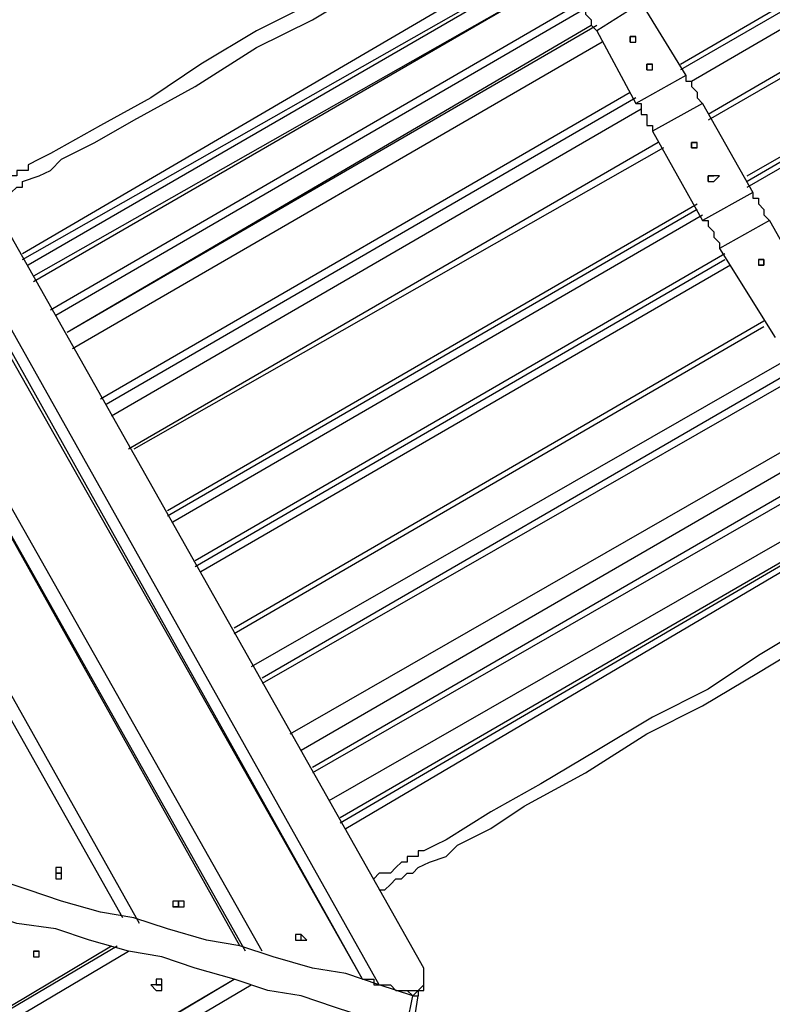
# Model space of a CAD drawing. Units: millimetres. Extents: x 8 to 170, y 38 to 228.
# Drawn here: x 47 to 57, y 84 to 97 of the extents above; entities that cross this region are included whole.
import ezdxf

# ---------------------------------------------------------------- set-up
doc = ezdxf.new("R2010")
doc.units = ezdxf.units.MM
doc.header["$MEASUREMENT"] = 0
doc.layers.add('Ebene 1', color=7, linetype='Continuous', lineweight=0)

msp = doc.modelspace()

# ---------------------------------------------------------------- linework, layer by layer
at = {"layer": 'Ebene 1', "color": 18, "lineweight": 25, "true_color": 0x000000}
for points, knots in [([(69.645, 107.95), (69.645, 107.95), (69.574, 107.879), (69.574, 107.879), (69.574, 107.879), (69.433, 107.809), (69.433, 107.809), (69.433, 107.809), (69.362, 107.738), (69.362, 107.738), (69.362, 107.738), (69.221, 107.668), (69.221, 107.668), (69.221, 107.668), (69.151, 107.668), (69.151, 107.668), (69.151, 107.668), (69.08, 107.597), (69.08, 107.597), (69.08, 107.597), (69.01, 107.597), (69.01, 107.597), (69.01, 107.597), (69.01, 107.527), (69.01, 107.527), (69.01, 107.527), (68.939, 107.527), (68.939, 107.527), (68.939, 107.527), (68.869, 107.456), (68.869, 107.456), (68.869, 107.456), (68.798, 107.456), (68.798, 107.456), (68.798, 107.456), (68.657, 107.385), (68.657, 107.385), (68.657, 107.385), (68.516, 107.244), (68.516, 107.244), (68.516, 107.244), (68.375, 107.174), (68.375, 107.174), (68.375, 107.174), (67.951, 106.892), (67.951, 106.892), (67.951, 106.892), (67.457, 106.68), (67.457, 106.68), (67.457, 106.68), (66.681, 106.257), (66.681, 106.257), (66.681, 106.257), (65.905, 105.763), (65.905, 105.763), (65.905, 105.763), (65.27, 105.41), (65.27, 105.41), (65.27, 105.41), (64.565, 104.987), (64.565, 104.987), (64.565, 104.987), (63.859, 104.563), (63.859, 104.563), (63.859, 104.563), (63.154, 104.14), (63.154, 104.14), (63.154, 104.14), (62.448, 103.787), (62.448, 103.787), (62.448, 103.787), (61.743, 103.364), (61.743, 103.364), (61.743, 103.364), (61.037, 102.94), (61.037, 102.94), (61.037, 102.94), (60.261, 102.517), (60.261, 102.517), (60.261, 102.517), (59.555, 102.094), (59.555, 102.094), (59.555, 102.094), (58.85, 101.671), (58.85, 101.671), (58.85, 101.671), (58.144, 101.247), (58.144, 101.247), (58.144, 101.247), (57.439, 100.824), (57.439, 100.824), (57.439, 100.824), (56.733, 100.471), (56.733, 100.471), (56.733, 100.471), (55.957, 100.048), (55.957, 100.048), (55.957, 100.048), (55.251, 99.624), (55.251, 99.624), (55.251, 99.624), (54.546, 99.201), (54.546, 99.201), (54.546, 99.201), (53.84, 98.778), (53.84, 98.778), (53.84, 98.778), (53.135, 98.425), (53.135, 98.425), (53.135, 98.425), (52.429, 98.002), (52.429, 98.002), (52.429, 98.002), (51.724, 97.578), (51.724, 97.578), (51.724, 97.578), (51.018, 97.155), (51.018, 97.155), (51.018, 97.155), (50.313, 96.802), (50.313, 96.802), (50.313, 96.802), (49.607, 96.379), (49.607, 96.379), (49.607, 96.379), (48.972, 95.956), (48.972, 95.956), (48.972, 95.956), (48.337, 95.603), (48.337, 95.603), (48.337, 95.603), (47.702, 95.25), (47.702, 95.25), (47.702, 95.25), (47.561, 95.179), (47.561, 95.179), (47.561, 95.179), (47.42, 95.109), (47.42, 95.109), (47.42, 95.109), (47.42, 95.038), (47.42, 95.038), (47.42, 95.038), (47.349, 95.038), (47.349, 95.038), (47.349, 95.038), (47.279, 95.038), (47.279, 95.038), (47.279, 95.038), (47.279, 94.968), (47.279, 94.968), (47.279, 94.968), (47.208, 94.968), (47.208, 94.968), (47.208, 94.968), (47.138, 94.968), (47.138, 94.968), (47.138, 94.968), (47.067, 94.897), (47.067, 94.897), (47.067, 94.897), (46.996, 94.827), (46.996, 94.827), (46.996, 94.827), (46.926, 94.827), (46.926, 94.827), (46.926, 94.827), (46.855, 94.756), (46.855, 94.756)], [0, 0, 0, 0, 1, 1, 1, 2, 2, 2, 3, 3, 3, 4, 4, 4, 5, 5, 5, 6, 6, 6, 7, 7, 7, 8, 8, 8, 9, 9, 9, 10, 10, 10, 11, 11, 11, 12, 12, 12, 13, 13, 13, 14, 14, 14, 15, 15, 15, 16, 16, 16, 17, 17, 17, 18, 18, 18, 19, 19, 19, 20, 20, 20, 21, 21, 21, 22, 22, 22, 23, 23, 23, 24, 24, 24, 25, 25, 25, 26, 26, 26, 27, 27, 27, 28, 28, 28, 29, 29, 29, 30, 30, 30, 31, 31, 31, 32, 32, 32, 33, 33, 33, 34, 34, 34, 35, 35, 35, 36, 36, 36, 37, 37, 37, 38, 38, 38, 39, 39, 39, 40, 40, 40, 41, 41, 41, 42, 42, 42, 43, 43, 43, 44, 44, 44, 45, 45, 45, 46, 46, 46, 47, 47, 47, 48, 48, 48, 49, 49, 49, 50, 50, 50, 51, 51, 51, 52, 52, 52, 53, 53, 53, 54, 54, 54, 55, 55, 55, 56, 56, 56, 56]), ([(46.926, 94.615), (46.926, 94.615), (46.926, 94.615), (46.926, 94.615), (46.926, 94.615), (47.067, 94.686), (47.067, 94.686), (47.067, 94.686), (47.138, 94.756), (47.138, 94.756), (47.138, 94.756), (47.208, 94.756), (47.208, 94.756), (47.208, 94.756), (47.279, 94.827), (47.279, 94.827), (47.279, 94.827), (47.349, 94.827), (47.349, 94.827), (47.349, 94.827), (47.349, 94.897), (47.349, 94.897), (47.349, 94.897), (47.561, 94.968), (47.561, 94.968), (47.561, 94.968), (47.702, 95.038), (47.702, 95.038), (47.702, 95.038), (47.843, 95.179), (47.843, 95.179), (47.843, 95.179), (48.266, 95.391), (48.266, 95.391), (48.266, 95.391), (48.76, 95.673), (48.76, 95.673), (48.76, 95.673), (49.536, 96.097), (49.536, 96.097), (49.536, 96.097), (50.313, 96.591), (50.313, 96.591), (50.313, 96.591), (51.018, 96.943), (51.018, 96.943), (51.018, 96.943), (51.724, 97.367), (51.724, 97.367), (51.724, 97.367), (52.359, 97.79), (52.359, 97.79), (52.359, 97.79), (53.064, 98.213), (53.064, 98.213), (53.064, 98.213), (53.84, 98.566), (53.84, 98.566), (53.84, 98.566), (54.546, 98.989), (54.546, 98.989), (54.546, 98.989), (55.251, 99.413), (55.251, 99.413), (55.251, 99.413), (55.957, 99.836), (55.957, 99.836), (55.957, 99.836), (56.663, 100.259), (56.663, 100.259), (56.663, 100.259), (57.368, 100.683), (57.368, 100.683), (57.368, 100.683), (58.144, 101.106), (58.144, 101.106), (58.144, 101.106), (58.85, 101.529), (58.85, 101.529), (58.85, 101.529), (59.555, 101.882), (59.555, 101.882), (59.555, 101.882), (60.261, 102.305), (60.261, 102.305), (60.261, 102.305), (60.966, 102.729), (60.966, 102.729), (60.966, 102.729), (61.672, 103.152), (61.672, 103.152), (61.672, 103.152), (62.378, 103.575), (62.378, 103.575), (62.378, 103.575), (63.083, 103.928), (63.083, 103.928), (63.083, 103.928), (63.789, 104.352), (63.789, 104.352), (63.789, 104.352), (64.494, 104.775), (64.494, 104.775), (64.494, 104.775), (65.2, 105.198), (65.2, 105.198), (65.2, 105.198), (65.905, 105.551), (65.905, 105.551), (65.905, 105.551), (66.611, 105.974), (66.611, 105.974), (66.611, 105.974), (67.246, 106.398), (67.246, 106.398), (67.246, 106.398), (67.881, 106.75), (67.881, 106.75), (67.881, 106.75), (68.516, 107.033), (68.516, 107.033), (68.516, 107.033), (68.657, 107.174), (68.657, 107.174), (68.657, 107.174), (68.798, 107.244), (68.798, 107.244), (68.798, 107.244), (68.869, 107.315), (68.869, 107.315), (68.869, 107.315), (68.939, 107.315), (68.939, 107.315), (68.939, 107.315), (69.01, 107.385), (69.01, 107.385), (69.01, 107.385), (69.08, 107.385), (69.08, 107.385), (69.08, 107.385), (69.151, 107.456), (69.151, 107.456), (69.151, 107.456), (69.221, 107.456), (69.221, 107.456), (69.221, 107.456), (69.292, 107.527), (69.292, 107.527), (69.292, 107.527), (69.362, 107.597), (69.362, 107.597), (69.362, 107.597), (69.504, 107.668), (69.504, 107.668), (69.504, 107.668), (69.645, 107.738), (69.645, 107.738), (69.645, 107.738), (69.715, 107.809), (69.715, 107.809)], [0, 0, 0, 0, 1, 1, 1, 2, 2, 2, 3, 3, 3, 4, 4, 4, 5, 5, 5, 6, 6, 6, 7, 7, 7, 8, 8, 8, 9, 9, 9, 10, 10, 10, 11, 11, 11, 12, 12, 12, 13, 13, 13, 14, 14, 14, 15, 15, 15, 16, 16, 16, 17, 17, 17, 18, 18, 18, 19, 19, 19, 20, 20, 20, 21, 21, 21, 22, 22, 22, 23, 23, 23, 24, 24, 24, 25, 25, 25, 26, 26, 26, 27, 27, 27, 28, 28, 28, 29, 29, 29, 30, 30, 30, 31, 31, 31, 32, 32, 32, 33, 33, 33, 34, 34, 34, 35, 35, 35, 36, 36, 36, 37, 37, 37, 38, 38, 38, 39, 39, 39, 40, 40, 40, 41, 41, 41, 42, 42, 42, 43, 43, 43, 44, 44, 44, 45, 45, 45, 46, 46, 46, 47, 47, 47, 48, 48, 48, 49, 49, 49, 50, 50, 50, 51, 51, 51, 52, 52, 52, 53, 53, 53, 53]), ([(74.654, 99.272), (74.654, 99.272), (74.513, 99.201), (74.513, 99.201), (74.513, 99.201), (74.442, 99.131), (74.442, 99.131), (74.442, 99.131), (74.301, 99.06), (74.301, 99.06), (74.301, 99.06), (74.231, 98.989), (74.231, 98.989), (74.231, 98.989), (74.16, 98.989), (74.16, 98.989), (74.16, 98.989), (74.09, 98.919), (74.09, 98.919), (74.09, 98.919), (74.019, 98.919), (74.019, 98.919), (74.019, 98.919), (73.949, 98.848), (73.949, 98.848), (73.949, 98.848), (73.878, 98.778), (73.878, 98.778), (73.878, 98.778), (73.807, 98.778), (73.807, 98.778), (73.807, 98.778), (73.666, 98.707), (73.666, 98.707), (73.666, 98.707), (73.525, 98.566), (73.525, 98.566), (73.525, 98.566), (73.314, 98.496), (73.314, 98.496), (73.314, 98.496), (72.89, 98.213), (72.89, 98.213), (72.89, 98.213), (72.467, 98.002), (72.467, 98.002), (72.467, 98.002), (71.691, 97.578), (71.691, 97.578), (71.691, 97.578), (70.915, 97.084), (70.915, 97.084), (70.915, 97.084), (70.209, 96.661), (70.209, 96.661), (70.209, 96.661), (69.504, 96.308), (69.504, 96.308), (69.504, 96.308), (68.798, 95.885), (68.798, 95.885), (68.798, 95.885), (68.092, 95.462), (68.092, 95.462), (68.092, 95.462), (67.387, 95.038), (67.387, 95.038), (67.387, 95.038), (66.681, 94.615), (66.681, 94.615), (66.681, 94.615), (65.976, 94.262), (65.976, 94.262), (65.976, 94.262), (65.2, 93.839), (65.2, 93.839), (65.2, 93.839), (64.494, 93.416), (64.494, 93.416), (64.494, 93.416), (63.789, 92.992), (63.789, 92.992), (63.789, 92.992), (63.083, 92.569), (63.083, 92.569), (63.083, 92.569), (62.378, 92.146), (62.378, 92.146), (62.378, 92.146), (61.601, 91.722), (61.601, 91.722), (61.601, 91.722), (60.896, 91.299), (60.896, 91.299), (60.896, 91.299), (60.19, 90.946), (60.19, 90.946), (60.19, 90.946), (59.485, 90.523), (59.485, 90.523), (59.485, 90.523), (58.779, 90.099), (58.779, 90.099), (58.779, 90.099), (58.074, 89.676), (58.074, 89.676), (58.074, 89.676), (57.368, 89.323), (57.368, 89.323), (57.368, 89.323), (56.663, 88.9), (56.663, 88.9), (56.663, 88.9), (56.028, 88.477), (56.028, 88.477), (56.028, 88.477), (55.322, 88.124), (55.322, 88.124), (55.322, 88.124), (54.616, 87.701), (54.616, 87.701), (54.616, 87.701), (53.911, 87.277), (53.911, 87.277), (53.911, 87.277), (53.276, 86.924), (53.276, 86.924), (53.276, 86.924), (52.711, 86.572), (52.711, 86.572), (52.711, 86.572), (52.57, 86.501), (52.57, 86.501), (52.57, 86.501), (52.429, 86.431), (52.429, 86.431), (52.429, 86.431), (52.359, 86.431), (52.359, 86.431), (52.359, 86.431), (52.359, 86.36), (52.359, 86.36), (52.359, 86.36), (52.288, 86.36), (52.288, 86.36), (52.288, 86.36), (52.218, 86.36), (52.218, 86.36), (52.218, 86.36), (52.218, 86.289), (52.218, 86.289), (52.218, 86.289), (52.147, 86.289), (52.147, 86.289), (52.147, 86.289), (52.076, 86.219), (52.076, 86.219), (52.076, 86.219), (52.006, 86.148), (52.006, 86.148), (52.006, 86.148), (51.865, 86.148), (51.865, 86.148), (51.865, 86.148), (51.794, 86.078), (51.794, 86.078)], [0, 0, 0, 0, 1, 1, 1, 2, 2, 2, 3, 3, 3, 4, 4, 4, 5, 5, 5, 6, 6, 6, 7, 7, 7, 8, 8, 8, 9, 9, 9, 10, 10, 10, 11, 11, 11, 12, 12, 12, 13, 13, 13, 14, 14, 14, 15, 15, 15, 16, 16, 16, 17, 17, 17, 18, 18, 18, 19, 19, 19, 20, 20, 20, 21, 21, 21, 22, 22, 22, 23, 23, 23, 24, 24, 24, 25, 25, 25, 26, 26, 26, 27, 27, 27, 28, 28, 28, 29, 29, 29, 30, 30, 30, 31, 31, 31, 32, 32, 32, 33, 33, 33, 34, 34, 34, 35, 35, 35, 36, 36, 36, 37, 37, 37, 38, 38, 38, 39, 39, 39, 40, 40, 40, 41, 41, 41, 42, 42, 42, 43, 43, 43, 44, 44, 44, 45, 45, 45, 46, 46, 46, 47, 47, 47, 48, 48, 48, 49, 49, 49, 50, 50, 50, 51, 51, 51, 52, 52, 52, 53, 53, 53, 54, 54, 54, 55, 55, 55, 55]), ([(51.865, 85.937), (51.865, 85.937), (51.935, 85.937), (51.935, 85.937), (51.935, 85.937), (52.006, 86.007), (52.006, 86.007), (52.006, 86.007), (52.076, 86.078), (52.076, 86.078), (52.076, 86.078), (52.147, 86.078), (52.147, 86.078), (52.147, 86.078), (52.218, 86.148), (52.218, 86.148), (52.218, 86.148), (52.288, 86.148), (52.288, 86.148), (52.288, 86.148), (52.359, 86.219), (52.359, 86.219), (52.359, 86.219), (52.5, 86.289), (52.5, 86.289), (52.5, 86.289), (52.711, 86.36), (52.711, 86.36), (52.711, 86.36), (52.853, 86.501), (52.853, 86.501), (52.853, 86.501), (53.276, 86.713), (53.276, 86.713), (53.276, 86.713), (53.699, 86.995), (53.699, 86.995), (53.699, 86.995), (54.475, 87.418), (54.475, 87.418), (54.475, 87.418), (55.251, 87.912), (55.251, 87.912), (55.251, 87.912), (55.957, 88.265), (55.957, 88.265), (55.957, 88.265), (56.663, 88.688), (56.663, 88.688), (56.663, 88.688), (57.368, 89.112), (57.368, 89.112), (57.368, 89.112), (58.074, 89.464), (58.074, 89.464), (58.074, 89.464), (58.779, 89.888), (58.779, 89.888), (58.779, 89.888), (59.485, 90.311), (59.485, 90.311), (59.485, 90.311), (60.19, 90.734), (60.19, 90.734), (60.19, 90.734), (60.896, 91.158), (60.896, 91.158), (60.896, 91.158), (61.601, 91.581), (61.601, 91.581), (61.601, 91.581), (62.307, 91.934), (62.307, 91.934), (62.307, 91.934), (63.083, 92.357), (63.083, 92.357), (63.083, 92.357), (63.789, 92.781), (63.789, 92.781), (63.789, 92.781), (64.494, 93.204), (64.494, 93.204), (64.494, 93.204), (65.2, 93.627), (65.2, 93.627), (65.2, 93.627), (65.905, 94.051), (65.905, 94.051), (65.905, 94.051), (66.611, 94.474), (66.611, 94.474), (66.611, 94.474), (67.316, 94.827), (67.316, 94.827), (67.316, 94.827), (68.022, 95.25), (68.022, 95.25), (68.022, 95.25), (68.727, 95.673), (68.727, 95.673), (68.727, 95.673), (69.433, 96.097), (69.433, 96.097), (69.433, 96.097), (70.139, 96.449), (70.139, 96.449), (70.139, 96.449), (70.844, 96.873), (70.844, 96.873), (70.844, 96.873), (71.55, 97.296), (71.55, 97.296), (71.55, 97.296), (72.255, 97.719), (72.255, 97.719), (72.255, 97.719), (72.89, 98.072), (72.89, 98.072), (72.89, 98.072), (73.455, 98.425), (73.455, 98.425), (73.455, 98.425), (73.596, 98.496), (73.596, 98.496), (73.596, 98.496), (73.737, 98.566), (73.737, 98.566), (73.737, 98.566), (73.807, 98.566), (73.807, 98.566), (73.807, 98.566), (73.878, 98.637), (73.878, 98.637), (73.878, 98.637), (73.949, 98.637), (73.949, 98.637), (73.949, 98.637), (73.949, 98.707), (73.949, 98.707), (73.949, 98.707), (74.019, 98.707), (74.019, 98.707), (74.019, 98.707), (74.09, 98.778), (74.09, 98.778), (74.09, 98.778), (74.16, 98.778), (74.16, 98.778), (74.16, 98.778), (74.301, 98.848), (74.301, 98.848), (74.301, 98.848), (74.372, 98.919), (74.372, 98.919), (74.372, 98.919), (74.513, 98.989), (74.513, 98.989), (74.513, 98.989), (74.584, 99.06), (74.584, 99.06), (74.584, 99.06), (74.725, 99.131), (74.725, 99.131)], [0, 0, 0, 0, 1, 1, 1, 2, 2, 2, 3, 3, 3, 4, 4, 4, 5, 5, 5, 6, 6, 6, 7, 7, 7, 8, 8, 8, 9, 9, 9, 10, 10, 10, 11, 11, 11, 12, 12, 12, 13, 13, 13, 14, 14, 14, 15, 15, 15, 16, 16, 16, 17, 17, 17, 18, 18, 18, 19, 19, 19, 20, 20, 20, 21, 21, 21, 22, 22, 22, 23, 23, 23, 24, 24, 24, 25, 25, 25, 26, 26, 26, 27, 27, 27, 28, 28, 28, 29, 29, 29, 30, 30, 30, 31, 31, 31, 32, 32, 32, 33, 33, 33, 34, 34, 34, 35, 35, 35, 36, 36, 36, 37, 37, 37, 38, 38, 38, 39, 39, 39, 40, 40, 40, 41, 41, 41, 42, 42, 42, 43, 43, 43, 44, 44, 44, 45, 45, 45, 46, 46, 46, 47, 47, 47, 48, 48, 48, 49, 49, 49, 50, 50, 50, 51, 51, 51, 52, 52, 52, 53, 53, 53, 54, 54, 54, 54]), ([(54.475, 97.084), (54.475, 97.084), (54.475, 97.084), (54.475, 97.084), (54.475, 97.084), (54.475, 97.014), (54.475, 97.014), (54.475, 97.014), (54.546, 96.943), (54.546, 96.943), (54.546, 96.943), (54.546, 96.873), (54.546, 96.873), (54.546, 96.873), (54.616, 96.802), (54.616, 96.802)], [0, 0, 0, 0, 1, 1, 1, 2, 2, 2, 3, 3, 3, 4, 4, 4, 5, 5, 5, 5]), ([(55.11, 96.661), (55.11, 96.661), (55.04, 96.661), (55.04, 96.661), (55.04, 96.661), (55.04, 96.732), (55.04, 96.732), (55.04, 96.732), (55.11, 96.732), (55.11, 96.732), (55.11, 96.732), (55.11, 96.661), (55.11, 96.661)], [0, 0, 0, 0, 1, 1, 1, 2, 2, 2, 3, 3, 3, 4, 4, 4, 4]), ([(55.04, 96.661), (55.04, 96.661), (55.04, 96.661), (55.04, 96.661), (55.04, 96.661), (55.04, 96.732), (55.04, 96.732), (55.04, 96.732), (55.11, 96.732), (55.11, 96.732)], [0, 0, 0, 0, 1, 1, 1, 2, 2, 2, 3, 3, 3, 3]), ([(55.322, 96.308), (55.322, 96.308), (55.251, 96.308), (55.251, 96.308), (55.251, 96.308), (55.251, 96.379), (55.251, 96.379), (55.251, 96.379), (55.322, 96.379), (55.322, 96.379), (55.322, 96.379), (55.322, 96.308), (55.322, 96.308)], [0, 0, 0, 0, 1, 1, 1, 2, 2, 2, 3, 3, 3, 4, 4, 4, 4]), ([(55.251, 96.308), (55.251, 96.308), (55.251, 96.308), (55.251, 96.308), (55.251, 96.308), (55.251, 96.379), (55.251, 96.379), (55.251, 96.379), (55.322, 96.379), (55.322, 96.379)], [0, 0, 0, 0, 1, 1, 1, 2, 2, 2, 3, 3, 3, 3]), ([(55.745, 96.238), (55.745, 96.238), (55.745, 96.167), (55.745, 96.167), (55.745, 96.167), (55.816, 96.167), (55.816, 96.167), (55.816, 96.167), (55.816, 96.097), (55.816, 96.097), (55.816, 96.097), (55.886, 96.026), (55.886, 96.026), (55.886, 96.026), (55.886, 95.956), (55.886, 95.956), (55.886, 95.956), (55.957, 95.885), (55.957, 95.885)], [0, 0, 0, 0, 1, 1, 1, 2, 2, 2, 3, 3, 3, 4, 4, 4, 5, 5, 5, 6, 6, 6, 6]), ([(55.11, 95.885), (55.11, 95.885), (55.181, 95.885), (55.181, 95.885), (55.181, 95.885), (55.181, 95.814), (55.181, 95.814), (55.181, 95.814), (55.181, 95.744), (55.181, 95.744), (55.181, 95.744), (55.251, 95.744), (55.251, 95.744), (55.251, 95.744), (55.251, 95.673), (55.251, 95.673), (55.251, 95.673), (55.251, 95.603), (55.251, 95.603), (55.251, 95.603), (55.322, 95.603), (55.322, 95.603), (55.322, 95.603), (55.322, 95.532), (55.322, 95.532)], [0, 0, 0, 0, 1, 1, 1, 2, 2, 2, 3, 3, 3, 4, 4, 4, 5, 5, 5, 6, 6, 6, 7, 7, 7, 8, 8, 8, 8]), ([(55.886, 95.321), (55.886, 95.321), (55.886, 95.321), (55.886, 95.321), (55.886, 95.321), (55.816, 95.321), (55.816, 95.321), (55.816, 95.321), (55.816, 95.391), (55.816, 95.391), (55.816, 95.391), (55.886, 95.391), (55.886, 95.391), (55.886, 95.391), (55.886, 95.321), (55.886, 95.321)], [0, 0, 0, 0, 1, 1, 1, 2, 2, 2, 3, 3, 3, 4, 4, 4, 5, 5, 5, 5]), ([(55.816, 95.321), (55.816, 95.321), (55.816, 95.321), (55.816, 95.321), (55.816, 95.321), (55.816, 95.391), (55.816, 95.391), (55.816, 95.391), (55.886, 95.391), (55.886, 95.391)], [0, 0, 0, 0, 1, 1, 1, 2, 2, 2, 3, 3, 3, 3]), ([(55.886, 95.321), (55.886, 95.321), (55.886, 95.321), (55.886, 95.321), (55.886, 95.321), (55.816, 95.321), (55.816, 95.321)], [0, 0, 0, 0, 1, 1, 1, 2, 2, 2, 2]), ([(56.098, 94.897), (56.098, 94.897), (56.098, 94.897), (56.098, 94.897), (56.098, 94.897), (56.028, 94.897), (56.028, 94.897), (56.028, 94.897), (56.028, 94.968), (56.028, 94.968), (56.028, 94.968), (56.098, 94.968), (56.098, 94.968), (56.098, 94.968), (56.169, 94.968), (56.169, 94.968), (56.169, 94.968), (56.098, 94.897), (56.098, 94.897)], [0, 0, 0, 0, 1, 1, 1, 2, 2, 2, 3, 3, 3, 4, 4, 4, 5, 5, 5, 6, 6, 6, 6]), ([(56.028, 94.897), (56.028, 94.897), (56.028, 94.897), (56.028, 94.897), (56.028, 94.897), (56.028, 94.968), (56.028, 94.968), (56.028, 94.968), (56.098, 94.968), (56.098, 94.968)], [0, 0, 0, 0, 1, 1, 1, 2, 2, 2, 3, 3, 3, 3]), ([(56.592, 94.756), (56.592, 94.756), (56.592, 94.686), (56.592, 94.686), (56.592, 94.686), (56.663, 94.686), (56.663, 94.686), (56.663, 94.686), (56.663, 94.615), (56.663, 94.615), (56.663, 94.615), (56.733, 94.544), (56.733, 94.544), (56.733, 94.544), (56.733, 94.474), (56.733, 94.474), (56.733, 94.474), (56.804, 94.403), (56.804, 94.403)], [0, 0, 0, 0, 1, 1, 1, 2, 2, 2, 3, 3, 3, 4, 4, 4, 5, 5, 5, 6, 6, 6, 6]), ([(55.957, 94.403), (55.957, 94.403), (56.028, 94.403), (56.028, 94.403), (56.028, 94.403), (56.028, 94.333), (56.028, 94.333), (56.028, 94.333), (56.098, 94.262), (56.098, 94.262), (56.098, 94.262), (56.098, 94.192), (56.098, 94.192), (56.098, 94.192), (56.169, 94.121), (56.169, 94.121), (56.169, 94.121), (56.169, 94.051), (56.169, 94.051)], [0, 0, 0, 0, 1, 1, 1, 2, 2, 2, 3, 3, 3, 4, 4, 4, 5, 5, 5, 6, 6, 6, 6]), ([(56.663, 93.909), (56.663, 93.909), (56.663, 93.909), (56.663, 93.909), (56.663, 93.909), (56.733, 93.909), (56.733, 93.909)], [0, 0, 0, 0, 1, 1, 1, 2, 2, 2, 2]), ([(56.733, 93.839), (56.733, 93.839), (56.733, 93.839), (56.733, 93.839), (56.733, 93.839), (56.663, 93.839), (56.663, 93.839), (56.663, 93.839), (56.663, 93.909), (56.663, 93.909), (56.663, 93.909), (56.733, 93.909), (56.733, 93.909), (56.733, 93.909), (56.733, 93.839), (56.733, 93.839)], [0, 0, 0, 0, 1, 1, 1, 2, 2, 2, 3, 3, 3, 4, 4, 4, 5, 5, 5, 5]), ([(56.733, 93.909), (56.733, 93.909), (56.733, 93.909), (56.733, 93.909), (56.733, 93.909), (56.733, 93.839), (56.733, 93.839)], [0, 0, 0, 0, 1, 1, 1, 2, 2, 2, 2]), ([(56.733, 93.839), (56.733, 93.839), (56.733, 93.839), (56.733, 93.839), (56.733, 93.839), (56.663, 93.839), (56.663, 93.839)], [0, 0, 0, 0, 1, 1, 1, 2, 2, 2, 2]), ([(52.288, 84.596), (52.288, 84.596), (51.865, 84.737), (51.865, 84.737), (51.865, 84.737), (51.441, 84.878), (51.441, 84.878), (51.441, 84.878), (51.018, 84.949), (51.018, 84.949), (51.018, 84.949), (50.524, 85.09), (50.524, 85.09), (50.524, 85.09), (50.101, 85.231), (50.101, 85.231), (50.101, 85.231), (49.678, 85.302), (49.678, 85.302), (49.678, 85.302), (49.184, 85.443), (49.184, 85.443), (49.184, 85.443), (48.76, 85.584), (48.76, 85.584), (48.76, 85.584), (48.337, 85.654), (48.337, 85.654), (48.337, 85.654), (47.843, 85.796), (47.843, 85.796), (47.843, 85.796), (47.42, 85.937), (47.42, 85.937), (47.42, 85.937), (46.996, 86.078), (46.996, 86.078), (46.996, 86.078), (46.503, 86.148), (46.503, 86.148), (46.503, 86.148), (46.079, 86.289), (46.079, 86.289), (46.079, 86.289), (45.585, 86.431), (45.585, 86.431), (45.585, 86.431), (45.162, 86.501), (45.162, 86.501), (45.162, 86.501), (44.668, 86.642), (44.668, 86.642), (44.668, 86.642), (44.245, 86.783), (44.245, 86.783), (44.245, 86.783), (43.751, 86.924), (43.751, 86.924), (43.751, 86.924), (43.328, 86.995), (43.328, 86.995), (43.328, 86.995), (42.834, 87.136), (42.834, 87.136), (42.834, 87.136), (42.34, 87.277), (42.34, 87.277)], [0, 0, 0, 0, 1, 1, 1, 2, 2, 2, 3, 3, 3, 4, 4, 4, 5, 5, 5, 6, 6, 6, 7, 7, 7, 8, 8, 8, 9, 9, 9, 10, 10, 10, 11, 11, 11, 12, 12, 12, 13, 13, 13, 14, 14, 14, 15, 15, 15, 16, 16, 16, 17, 17, 17, 18, 18, 18, 19, 19, 19, 20, 20, 20, 21, 21, 21, 22, 22, 22, 22]), ([(52.218, 84.243), (52.218, 84.243), (51.724, 84.314), (51.724, 84.314), (51.724, 84.314), (51.3, 84.455), (51.3, 84.455), (51.3, 84.455), (50.877, 84.596), (50.877, 84.596), (50.877, 84.596), (50.454, 84.667), (50.454, 84.667), (50.454, 84.667), (50.03, 84.808), (50.03, 84.808), (50.03, 84.808), (49.536, 84.949), (49.536, 84.949), (49.536, 84.949), (49.113, 85.09), (49.113, 85.09), (49.113, 85.09), (48.69, 85.161), (48.69, 85.161), (48.69, 85.161), (48.196, 85.302), (48.196, 85.302), (48.196, 85.302), (47.773, 85.443), (47.773, 85.443), (47.773, 85.443), (47.279, 85.513), (47.279, 85.513), (47.279, 85.513), (46.855, 85.654), (46.855, 85.654), (46.855, 85.654), (46.432, 85.796), (46.432, 85.796), (46.432, 85.796), (45.938, 85.937), (45.938, 85.937), (45.938, 85.937), (45.515, 86.007), (45.515, 86.007), (45.515, 86.007), (45.021, 86.148), (45.021, 86.148), (45.021, 86.148), (44.598, 86.289), (44.598, 86.289), (44.598, 86.289), (44.104, 86.36), (44.104, 86.36), (44.104, 86.36), (43.68, 86.501), (43.68, 86.501), (43.68, 86.501), (43.186, 86.642), (43.186, 86.642), (43.186, 86.642), (42.763, 86.783), (42.763, 86.783), (42.763, 86.783), (42.269, 86.854), (42.269, 86.854)], [0, 0, 0, 0, 1, 1, 1, 2, 2, 2, 3, 3, 3, 4, 4, 4, 5, 5, 5, 6, 6, 6, 7, 7, 7, 8, 8, 8, 9, 9, 9, 10, 10, 10, 11, 11, 11, 12, 12, 12, 13, 13, 13, 14, 14, 14, 15, 15, 15, 16, 16, 16, 17, 17, 17, 18, 18, 18, 19, 19, 19, 20, 20, 20, 21, 21, 21, 22, 22, 22, 22]), ([(47.773, 86.219), (47.773, 86.219), (47.773, 86.219), (47.773, 86.219), (47.773, 86.219), (47.843, 86.219), (47.843, 86.219), (47.843, 86.219), (47.843, 86.148), (47.843, 86.148), (47.843, 86.148), (47.843, 86.078), (47.843, 86.078), (47.843, 86.078), (47.773, 86.078), (47.773, 86.078), (47.773, 86.078), (47.773, 86.148), (47.773, 86.148), (47.773, 86.148), (47.773, 86.219), (47.773, 86.219)], [0, 0, 0, 0, 1, 1, 1, 2, 2, 2, 3, 3, 3, 4, 4, 4, 5, 5, 5, 6, 6, 6, 7, 7, 7, 7]), ([(47.843, 86.148), (47.843, 86.148), (47.843, 86.148), (47.843, 86.148), (47.843, 86.148), (47.773, 86.148), (47.773, 86.148), (47.773, 86.148), (47.843, 86.148), (47.843, 86.148)], [0, 0, 0, 0, 1, 1, 1, 2, 2, 2, 3, 3, 3, 3]), ([(49.325, 85.796), (49.325, 85.796), (49.325, 85.796), (49.325, 85.796), (49.325, 85.796), (49.395, 85.796), (49.395, 85.796), (49.395, 85.796), (49.395, 85.725), (49.395, 85.725), (49.395, 85.725), (49.325, 85.725), (49.325, 85.725), (49.325, 85.725), (49.254, 85.725), (49.254, 85.725), (49.254, 85.725), (49.254, 85.796), (49.254, 85.796), (49.254, 85.796), (49.325, 85.796), (49.325, 85.796)], [0, 0, 0, 0, 1, 1, 1, 2, 2, 2, 3, 3, 3, 4, 4, 4, 5, 5, 5, 6, 6, 6, 7, 7, 7, 7]), ([(49.325, 85.725), (49.325, 85.725), (49.325, 85.725), (49.325, 85.725), (49.325, 85.725), (49.254, 85.725), (49.254, 85.725), (49.254, 85.725), (49.325, 85.725), (49.325, 85.725), (49.325, 85.725), (49.325, 85.796), (49.325, 85.796), (49.325, 85.796), (49.325, 85.725), (49.325, 85.725)], [0, 0, 0, 0, 1, 1, 1, 2, 2, 2, 3, 3, 3, 4, 4, 4, 5, 5, 5, 5]), ([(50.806, 85.372), (50.806, 85.372), (50.806, 85.372), (50.806, 85.372), (50.806, 85.372), (50.877, 85.372), (50.877, 85.372), (50.877, 85.372), (50.948, 85.302), (50.948, 85.302), (50.948, 85.302), (50.877, 85.302), (50.877, 85.302), (50.877, 85.302), (50.806, 85.302), (50.806, 85.302), (50.806, 85.302), (50.806, 85.372), (50.806, 85.372)], [0, 0, 0, 0, 1, 1, 1, 2, 2, 2, 3, 3, 3, 4, 4, 4, 5, 5, 5, 6, 6, 6, 6]), ([(50.877, 85.372), (50.877, 85.372), (50.877, 85.302), (50.877, 85.302), (50.877, 85.302), (50.806, 85.302), (50.806, 85.302), (50.806, 85.302), (50.806, 85.372), (50.806, 85.372), (50.806, 85.372), (50.877, 85.372), (50.877, 85.372)], [0, 0, 0, 0, 1, 1, 1, 2, 2, 2, 3, 3, 3, 4, 4, 4, 4]), ([(47.561, 85.161), (47.561, 85.161), (47.561, 85.161), (47.561, 85.161), (47.561, 85.161), (47.561, 85.09), (47.561, 85.09), (47.561, 85.09), (47.49, 85.09), (47.49, 85.09), (47.49, 85.09), (47.49, 85.161), (47.49, 85.161), (47.49, 85.161), (47.561, 85.161), (47.561, 85.161)], [0, 0, 0, 0, 1, 1, 1, 2, 2, 2, 3, 3, 3, 4, 4, 4, 5, 5, 5, 5]), ([(47.561, 85.161), (47.561, 85.161), (47.561, 85.161), (47.561, 85.161), (47.561, 85.161), (47.49, 85.161), (47.49, 85.161), (47.49, 85.161), (47.561, 85.161), (47.561, 85.161)], [0, 0, 0, 0, 1, 1, 1, 2, 2, 2, 3, 3, 3, 3]), ([(52.218, 84.667), (52.218, 84.667), (52.218, 84.667), (52.218, 84.667), (52.218, 84.667), (52.288, 84.596), (52.288, 84.596), (52.288, 84.596), (52.359, 84.667), (52.359, 84.667), (52.359, 84.667), (52.429, 84.667), (52.429, 84.667), (52.429, 84.667), (52.429, 84.737), (52.429, 84.737), (52.429, 84.737), (52.429, 84.808), (52.429, 84.808), (52.429, 84.808), (52.429, 84.878), (52.429, 84.878), (52.429, 84.878), (52.429, 84.949), (52.429, 84.949)], [0, 0, 0, 0, 1, 1, 1, 2, 2, 2, 3, 3, 3, 4, 4, 4, 5, 5, 5, 6, 6, 6, 7, 7, 7, 8, 8, 8, 8]), ([(52.218, 84.667), (52.218, 84.667), (52.288, 84.667), (52.288, 84.667), (52.288, 84.667), (52.359, 84.667), (52.359, 84.667), (52.359, 84.667), (52.429, 84.737), (52.429, 84.737), (52.429, 84.737), (52.429, 84.808), (52.429, 84.808), (52.429, 84.808), (52.429, 84.878), (52.429, 84.878), (52.429, 84.878), (52.429, 84.949), (52.429, 84.949)], [0, 0, 0, 0, 1, 1, 1, 2, 2, 2, 3, 3, 3, 4, 4, 4, 5, 5, 5, 6, 6, 6, 6]), ([(49.113, 84.737), (49.113, 84.737), (49.113, 84.737), (49.113, 84.737), (49.113, 84.737), (49.113, 84.667), (49.113, 84.667), (49.113, 84.667), (49.043, 84.667), (49.043, 84.667), (49.043, 84.667), (48.972, 84.737), (48.972, 84.737), (48.972, 84.737), (49.043, 84.737), (49.043, 84.737), (49.043, 84.737), (49.043, 84.808), (49.043, 84.808), (49.043, 84.808), (49.113, 84.808), (49.113, 84.808), (49.113, 84.808), (49.113, 84.737), (49.113, 84.737)], [0, 0, 0, 0, 1, 1, 1, 2, 2, 2, 3, 3, 3, 4, 4, 4, 5, 5, 5, 6, 6, 6, 7, 7, 7, 8, 8, 8, 8]), ([(51.653, 84.808), (51.653, 84.808), (51.724, 84.808), (51.724, 84.808), (51.724, 84.808), (51.794, 84.808), (51.794, 84.808), (51.794, 84.808), (51.794, 84.737), (51.794, 84.737), (51.794, 84.737), (51.865, 84.737), (51.865, 84.737)], [0, 0, 0, 0, 1, 1, 1, 2, 2, 2, 3, 3, 3, 4, 4, 4, 4]), ([(49.043, 84.737), (49.043, 84.737), (49.043, 84.737), (49.043, 84.737), (49.043, 84.737), (49.113, 84.737), (49.113, 84.737), (49.113, 84.737), (49.043, 84.737), (49.043, 84.737)], [0, 0, 0, 0, 1, 1, 1, 2, 2, 2, 3, 3, 3, 3]), ([(51.865, 84.737), (51.865, 84.737), (52.006, 84.737), (52.006, 84.737), (52.006, 84.737), (52.076, 84.667), (52.076, 84.667), (52.076, 84.667), (52.218, 84.667), (52.218, 84.667)], [0, 0, 0, 0, 1, 1, 1, 2, 2, 2, 3, 3, 3, 3]), ([(52.288, 84.596), (52.288, 84.596), (52.288, 84.596), (52.288, 84.596), (52.288, 84.596), (52.359, 84.596), (52.359, 84.596)], [0, 0, 0, 0, 1, 1, 1, 2, 2, 2, 2])]:
    msp.add_open_spline(points, degree=3, knots=knots, dxfattribs=at)
for points in [[(55.675, 96.379), (55.675, 96.379), (63.436, 100.894), (63.436, 100.894)], [(63.506, 100.824), (63.506, 100.824), (55.675, 96.308), (55.675, 96.308)], [(55.816, 96.167), (55.816, 96.167), (63.577, 100.683), (63.577, 100.683)], [(55.816, 96.167), (55.816, 96.167), (63.577, 100.683), (63.577, 100.683)], [(63.789, 100.259), (63.789, 100.259), (56.028, 95.744), (56.028, 95.744)], [(63.859, 100.189), (63.859, 100.189), (56.028, 95.673), (56.028, 95.673)], [(56.521, 94.968), (56.521, 94.968), (64.283, 99.413), (64.283, 99.413)], [(64.283, 99.413), (64.283, 99.413), (56.521, 94.897), (56.521, 94.897)], [(56.521, 94.827), (56.521, 94.827), (64.353, 99.342), (64.353, 99.342)], [(56.521, 94.827), (56.521, 94.827), (64.353, 99.342), (64.353, 99.342)], [(53.981, 97.861), (53.981, 97.861), (47.349, 93.98), (47.349, 93.98)], [(53.981, 97.861), (53.981, 97.861), (47.349, 93.98), (47.349, 93.98)], [(47.349, 93.909), (47.349, 93.909), (54.052, 97.719), (54.052, 97.719)], [(54.123, 97.719), (54.123, 97.719), (47.42, 93.839), (47.42, 93.839)], [(54.193, 97.508), (54.193, 97.508), (47.49, 93.698), (47.49, 93.698)], [(54.193, 97.508), (54.193, 97.508), (47.49, 93.627), (47.49, 93.627)], [(47.702, 93.274), (47.702, 93.274), (54.405, 97.155), (54.405, 97.155)], [(55.181, 97.155), (55.181, 97.155), (54.616, 96.802), (54.616, 96.802)], [(55.181, 97.155), (55.181, 97.155), (55.745, 96.238), (55.745, 96.238)], [(54.475, 97.084), (54.475, 97.084), (47.773, 93.204), (47.773, 93.204)], [(47.914, 92.992), (47.914, 92.992), (54.616, 96.873), (54.616, 96.873)], [(47.914, 92.992), (47.914, 92.992), (54.546, 96.873), (54.546, 96.873)], [(54.616, 96.802), (54.616, 96.802), (55.11, 95.885), (55.11, 95.885)], [(54.687, 96.661), (54.687, 96.661), (47.984, 92.781), (47.984, 92.781)], [(54.687, 96.661), (54.687, 96.661), (47.984, 92.781), (47.984, 92.781)], [(55.745, 96.238), (55.745, 96.238), (55.11, 95.885), (55.11, 95.885)], [(48.337, 92.146), (48.337, 92.146), (55.04, 96.026), (55.04, 96.026)], [(55.11, 95.956), (55.11, 95.956), (48.408, 92.075), (48.408, 92.075)], [(52.429, 84.949), (52.429, 84.949), (46.291, 95.814), (46.291, 95.814)], [(52.429, 84.949), (52.429, 84.949), (46.291, 95.814), (46.291, 95.814)], [(48.478, 91.934), (48.478, 91.934), (55.181, 95.814), (55.181, 95.814)], [(48.478, 91.934), (48.478, 91.934), (55.181, 95.814), (55.181, 95.814)], [(55.957, 95.885), (55.957, 95.885), (55.322, 95.532), (55.322, 95.532)], [(55.957, 95.885), (55.957, 95.885), (56.592, 94.756), (56.592, 94.756)], [(51.865, 84.737), (51.865, 84.737), (45.797, 95.532), (45.797, 95.532)], [(55.322, 95.532), (55.322, 95.532), (55.957, 94.403), (55.957, 94.403)], [(51.653, 84.808), (51.653, 84.808), (45.656, 95.391), (45.656, 95.391)], [(51.653, 84.808), (51.653, 84.808), (45.656, 95.391), (45.656, 95.391)], [(51.653, 84.808), (51.653, 84.808), (45.726, 95.391), (45.726, 95.391)], [(55.393, 95.391), (55.393, 95.391), (48.69, 91.511), (48.69, 91.511)], [(55.463, 95.321), (55.463, 95.321), (48.76, 91.511), (48.76, 91.511)], [(55.886, 95.321), (55.886, 95.321), (55.816, 95.321), (55.816, 95.321)], [(56.098, 94.897), (56.098, 94.897), (56.098, 94.897), (56.098, 94.897)], [(56.592, 94.756), (56.592, 94.756), (55.957, 94.403), (55.957, 94.403)], [(49.184, 90.734), (49.184, 90.734), (55.886, 94.615), (55.886, 94.615)], [(55.886, 94.544), (55.886, 94.544), (49.184, 90.664), (49.184, 90.664)], [(49.254, 90.593), (49.254, 90.593), (55.957, 94.474), (55.957, 94.474)], [(49.254, 90.593), (49.254, 90.593), (55.957, 94.474), (55.957, 94.474)], [(56.804, 94.403), (56.804, 94.403), (56.169, 94.051), (56.169, 94.051)], [(56.804, 94.403), (56.804, 94.403), (57.439, 93.274), (57.439, 93.274)], [(50.383, 85.161), (50.383, 85.161), (45.233, 94.262), (45.233, 94.262)], [(50.171, 85.161), (50.171, 85.161), (45.162, 94.051), (45.162, 94.051)], [(50.171, 85.161), (50.171, 85.161), (45.162, 94.051), (45.162, 94.051)], [(50.101, 85.231), (50.101, 85.231), (45.162, 94.051), (45.162, 94.051)], [(56.169, 94.051), (56.169, 94.051), (56.874, 92.922), (56.874, 92.922)], [(56.239, 93.98), (56.239, 93.98), (49.536, 90.099), (49.536, 90.099)], [(56.239, 93.98), (56.239, 93.98), (49.536, 90.099), (49.536, 90.099)], [(49.536, 90.029), (49.536, 90.029), (56.239, 93.909), (56.239, 93.909)], [(56.31, 93.839), (56.31, 93.839), (49.607, 89.958), (49.607, 89.958)], [(50.03, 89.253), (50.03, 89.253), (56.733, 93.133), (56.733, 93.133)], [(50.03, 89.182), (50.03, 89.182), (56.733, 93.063), (56.733, 93.063)], [(48.831, 85.513), (48.831, 85.513), (44.668, 92.922), (44.668, 92.922)], [(48.619, 85.584), (48.619, 85.584), (44.598, 92.71), (44.598, 92.71)], [(48.619, 85.584), (48.619, 85.584), (44.598, 92.71), (44.598, 92.71)], [(48.619, 85.584), (48.619, 85.584), (44.598, 92.71), (44.598, 92.71)], [(57.015, 92.639), (57.015, 92.639), (50.242, 88.759), (50.242, 88.759)], [(57.015, 92.639), (57.015, 92.639), (50.242, 88.759), (50.242, 88.759)], [(50.383, 88.618), (50.383, 88.618), (57.086, 92.498), (57.086, 92.498)], [(57.156, 92.428), (57.156, 92.428), (50.383, 88.547), (50.383, 88.547)], [(50.736, 87.912), (50.736, 87.912), (57.509, 91.793), (57.509, 91.793)], [(50.736, 87.912), (50.736, 87.912), (57.509, 91.793), (57.509, 91.793)], [(57.58, 91.581), (57.58, 91.581), (50.877, 87.701), (50.877, 87.701)], [(57.58, 91.581), (57.58, 91.581), (50.877, 87.701), (50.877, 87.701)], [(51.018, 87.489), (51.018, 87.489), (57.721, 91.369), (57.721, 91.369)], [(57.791, 91.299), (57.791, 91.299), (51.018, 87.418), (51.018, 87.418)], [(51.23, 87.066), (51.23, 87.066), (58.003, 90.946), (58.003, 90.946)], [(51.23, 87.066), (51.23, 87.066), (58.003, 90.946), (58.003, 90.946)], [(51.371, 86.854), (51.371, 86.854), (58.074, 90.734), (58.074, 90.734)], [(58.144, 90.734), (58.144, 90.734), (51.371, 86.783), (51.371, 86.783)], [(51.441, 86.713), (51.441, 86.713), (58.144, 90.664), (58.144, 90.664)], [(51.441, 86.713), (51.441, 86.713), (58.144, 90.664), (58.144, 90.664)], [(41.493, 81.068), (41.493, 81.068), (48.549, 85.231), (48.549, 85.231)], [(41.493, 81.068), (41.493, 81.068), (48.549, 85.231), (48.549, 85.231)], [(41.493, 81.068), (41.493, 81.068), (48.478, 85.231), (48.478, 85.231)], [(41.423, 80.857), (41.423, 80.857), (48.69, 85.161), (48.69, 85.161)], [(52.429, 84.949), (52.429, 84.949), (52.429, 84.949), (52.429, 84.949)], [(41.281, 79.587), (41.281, 79.587), (50.03, 84.808), (50.03, 84.808)], [(41.281, 79.587), (41.281, 79.587), (50.03, 84.808), (50.03, 84.808)], [(41.281, 79.657), (41.281, 79.657), (50.03, 84.808), (50.03, 84.808)], [(51.653, 84.808), (51.653, 84.808), (51.653, 84.808), (51.653, 84.808)], [(51.653, 84.808), (51.653, 84.808), (51.653, 84.808), (51.653, 84.808)], [(41.281, 79.446), (41.281, 79.446), (50.242, 84.737), (50.242, 84.737)], [(51.865, 84.737), (51.865, 84.737), (51.865, 84.737), (51.865, 84.737)], [(52.218, 84.667), (52.218, 84.667), (52.218, 84.667), (52.218, 84.667)], [(52.218, 84.243), (52.218, 84.243), (52.288, 84.596), (52.288, 84.596)], [(52.288, 84.173), (52.288, 84.173), (52.359, 84.596), (52.359, 84.596)], [(52.359, 84.667), (52.359, 84.667), (52.359, 84.596), (52.359, 84.596)]]:
    msp.add_open_spline(points, degree=3, dxfattribs=at)

doc.saveas('drawing.dxf')
